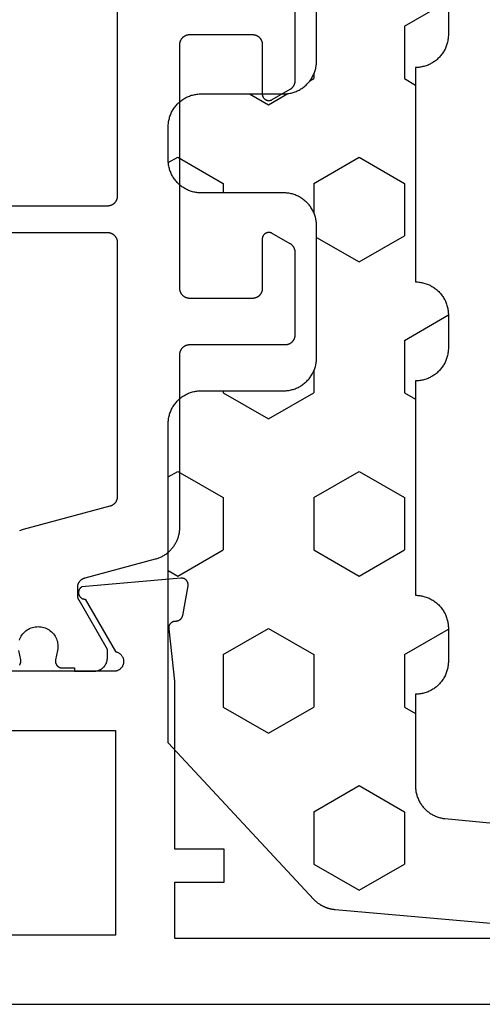
# Model space of a CAD drawing. Units: millimetres. Extents: x 0 to 4183, y -3223 to -50.
# Drawn here: x 1047 to 1062, y -3172 to -3142 of the extents above; entities that cross this region are included whole.
import ezdxf

# ---------------------------------------------------------------- set-up
doc = ezdxf.new("R2010")
doc.units = ezdxf.units.MM
doc.layers.add('CrossSectionsGums', color=1, linetype='Continuous')
doc.layers.add('CrossSectionsProfils', color=7, linetype='Continuous')

# ---------------------------------------------------------------- blocks, each defined once
blk = doc.blocks.new('08_24092_X', base_point=(0, 0))
at = {"layer": 'CrossSectionsProfils', "color": 1, "flags": 128}
for points in [[(58.778, 10.2), (59.153, 10.2), (59.153, 10.1), (59.753, 10.1), (59.766, 10.1), (59.78, 10.101), (59.793, 10.102), (59.806, 10.103), (59.819, 10.105), (59.831, 10.108), (59.844, 10.11), (59.857, 10.114), (59.87, 10.117), (59.882, 10.121), (59.894, 10.126), (59.906, 10.13), (59.918, 10.136), (59.93, 10.141), (59.942, 10.147), (59.953, 10.154), (59.965, 10.16), (59.976, 10.167), (59.986, 10.175), (59.997, 10.183), (60.007, 10.191), (60.017, 10.199), (60.027, 10.208), (60.036, 10.217), (60.045, 10.227), (60.054, 10.236), (60.063, 10.246), (60.071, 10.256), (60.079, 10.267), (60.086, 10.278), (60.093, 10.289), (60.1, 10.3), (60.106, 10.311), (60.112, 10.323), (60.118, 10.335), (60.123, 10.347), (60.128, 10.359), (60.132, 10.371), (60.136, 10.384), (60.14, 10.396), (60.143, 10.409), (60.146, 10.422), (60.148, 10.435), (60.15, 10.448), (60.151, 10.461), (60.153, 10.474), (60.153, 10.487), (60.153, 10.5), (60.153, 10.5), (60.153, 10.76), (59.294, 12.249), (59.292, 12.252), (59.29, 12.255), (59.289, 12.258), (59.287, 12.261), (59.286, 12.264), (59.284, 12.267), (59.283, 12.269), (59.282, 12.272), (59.28, 12.275), (59.279, 12.278), (59.278, 12.281), (59.276, 12.284), (59.275, 12.287), (59.274, 12.29), (59.273, 12.294), (59.271, 12.297), (59.27, 12.3), (59.269, 12.303), (59.268, 12.306), (59.267, 12.309), (59.266, 12.312), (59.265, 12.315), (59.264, 12.318), (59.264, 12.322), (59.263, 12.325), (59.262, 12.328), (59.261, 12.331), (59.261, 12.334), (59.26, 12.337), (59.259, 12.341), (59.259, 12.344), (59.258, 12.347), (59.257, 12.35), (59.257, 12.354), (59.256, 12.357), (59.256, 12.36), (59.256, 12.363), (59.255, 12.367), (59.255, 12.37), (59.255, 12.373), (59.254, 12.376), (59.254, 12.38), (59.254, 12.383), (59.254, 12.386), (59.254, 12.389), (59.253, 12.393), (59.253, 12.396), (59.253, 12.399), (59.253, 12.399), (59.253, 12.639), (59.254, 12.647), (59.254, 12.656), (59.254, 12.664), (59.255, 12.672), (59.256, 12.68), (59.257, 12.688), (59.259, 12.696), (59.261, 12.704), (59.262, 12.712), (59.264, 12.72), (59.267, 12.728), (59.269, 12.736), (59.272, 12.743), (59.275, 12.751), (59.278, 12.758), (59.282, 12.766), (59.285, 12.773), (59.289, 12.781), (59.293, 12.788), (59.297, 12.795), (59.301, 12.802), (59.306, 12.809), (59.311, 12.815), (59.315, 12.822), (59.32, 12.828), (59.326, 12.834), (59.331, 12.841), (59.337, 12.847), (59.342, 12.852), (59.348, 12.858), (59.354, 12.864), (59.361, 12.869), (59.367, 12.874), (59.373, 12.879), (59.38, 12.884), (59.387, 12.889), (59.394, 12.893), (59.401, 12.897), (59.408, 12.901), (59.415, 12.905), (59.422, 12.909), (59.43, 12.912), (59.437, 12.916), (59.445, 12.919), (59.452, 12.922), (59.46, 12.924), (59.468, 12.927), (59.476, 12.929), (59.476, 12.929), (61.612, 13.501), (61.638, 13.509), (61.664, 13.517), (61.69, 13.526), (61.716, 13.535), (61.741, 13.546), (61.766, 13.556), (61.791, 13.568), (61.815, 13.58), (61.839, 13.593), (61.863, 13.607), (61.886, 13.621), (61.909, 13.636), (61.931, 13.651), (61.953, 13.667), (61.975, 13.684), (61.996, 13.701), (62.017, 13.719), (62.037, 13.737), (62.057, 13.756), (62.076, 13.776), (62.094, 13.796), (62.112, 13.816), (62.13, 13.837), (62.147, 13.859), (62.163, 13.88), (62.179, 13.903), (62.194, 13.925), (62.208, 13.949), (62.222, 13.972), (62.235, 13.996), (62.248, 14.02), (62.26, 14.045), (62.271, 14.07), (62.281, 14.095), (62.291, 14.12), (62.3, 14.146), (62.309, 14.172), (62.316, 14.198), (62.323, 14.224), (62.33, 14.251), (62.335, 14.278), (62.34, 14.304), (62.344, 14.331), (62.347, 14.358), (62.35, 14.386), (62.352, 14.413), (62.353, 14.44), (62.353, 14.467), (62.353, 14.467), (62.353, 19.7), (62.354, 19.71), (62.354, 19.72), (62.355, 19.729), (62.356, 19.739), (62.357, 19.749), (62.359, 19.759), (62.361, 19.768), (62.364, 19.778), (62.366, 19.787), (62.369, 19.796), (62.373, 19.806), (62.376, 19.815), (62.38, 19.824), (62.384, 19.833), (62.389, 19.841), (62.394, 19.85), (62.399, 19.858), (62.404, 19.867), (62.41, 19.875), (62.415, 19.883), (62.422, 19.89), (62.428, 19.898), (62.434, 19.905), (62.441, 19.912), (62.448, 19.919), (62.456, 19.926), (62.463, 19.932), (62.471, 19.938), (62.479, 19.944), (62.487, 19.949), (62.495, 19.955), (62.503, 19.96), (62.512, 19.965), (62.521, 19.969), (62.53, 19.973), (62.539, 19.977), (62.548, 19.981), (62.557, 19.984), (62.566, 19.987), (62.576, 19.99), (62.585, 19.992), (62.595, 19.994), (62.605, 19.996), (62.614, 19.997), (62.624, 19.999), (62.634, 19.999), (62.644, 20), (62.653, 20), (62.653, 20), (65.553, 20), (65.563, 20), (65.573, 20.001), (65.583, 20.001), (65.593, 20.003), (65.602, 20.004), (65.612, 20.006), (65.622, 20.008), (65.631, 20.01), (65.64, 20.013), (65.65, 20.016), (65.659, 20.019), (65.668, 20.023), (65.677, 20.027), (65.686, 20.031), (65.695, 20.035), (65.703, 20.04), (65.712, 20.045), (65.72, 20.051), (65.728, 20.056), (65.736, 20.062), (65.744, 20.068), (65.751, 20.074), (65.758, 20.081), (65.766, 20.088), (65.772, 20.095), (65.779, 20.102), (65.785, 20.11), (65.791, 20.117), (65.797, 20.125), (65.803, 20.133), (65.808, 20.142), (65.813, 20.15), (65.818, 20.159), (65.822, 20.167), (65.827, 20.176), (65.831, 20.185), (65.834, 20.194), (65.837, 20.204), (65.84, 20.213), (65.843, 20.222), (65.846, 20.232), (65.848, 20.241), (65.849, 20.251), (65.851, 20.261), (65.852, 20.271), (65.853, 20.28), (65.853, 20.29), (65.853, 20.3), (65.853, 20.3), (65.853, 22.796), (65.853, 22.802), (65.853, 22.809), (65.853, 22.815), (65.852, 22.822), (65.852, 22.829), (65.851, 22.835), (65.85, 22.841), (65.849, 22.848), (65.848, 22.854), (65.846, 22.861), (65.845, 22.867), (65.843, 22.874), (65.841, 22.88), (65.84, 22.886), (65.837, 22.892), (65.835, 22.898), (65.833, 22.905), (65.831, 22.911), (65.828, 22.917), (65.825, 22.923), (65.822, 22.929), (65.82, 22.934), (65.816, 22.94), (65.813, 22.946), (65.81, 22.951), (65.806, 22.957), (65.803, 22.963), (65.799, 22.968), (65.795, 22.973), (65.791, 22.978), (65.787, 22.984), (65.783, 22.989), (65.779, 22.994), (65.775, 22.999), (65.77, 23.003), (65.766, 23.008), (65.761, 23.013), (65.756, 23.017), (65.751, 23.021), (65.746, 23.026), (65.741, 23.03), (65.736, 23.034), (65.731, 23.038), (65.725, 23.042), (65.72, 23.045), (65.715, 23.049), (65.709, 23.052), (65.703, 23.056), (65.703, 23.056), (65.153, 23.373), (65.146, 23.377), (65.138, 23.381), (65.13, 23.385), (65.122, 23.388), (65.114, 23.391), (65.105, 23.393), (65.097, 23.395), (65.088, 23.397), (65.08, 23.398), (65.071, 23.399), (65.062, 23.4), (65.053, 23.4), (65.045, 23.4), (65.036, 23.399), (65.027, 23.398), (65.019, 23.397), (65.01, 23.395), (65.002, 23.393), (64.993, 23.391), (64.985, 23.388), (64.977, 23.385), (64.969, 23.381), (64.961, 23.377), (64.953, 23.373), (64.946, 23.369), (64.939, 23.364), (64.932, 23.359), (64.925, 23.353), (64.918, 23.347), (64.912, 23.341), (64.906, 23.335), (64.9, 23.329), (64.895, 23.322), (64.89, 23.315), (64.885, 23.307), (64.88, 23.3), (64.876, 23.292), (64.872, 23.285), (64.869, 23.277), (64.865, 23.268), (64.863, 23.26), (64.86, 23.252), (64.858, 23.243), (64.856, 23.235), (64.855, 23.226), (64.854, 23.217), (64.854, 23.209), (64.853, 23.2), (64.853, 23.2), (64.853, 21.7), (64.853, 21.69), (64.853, 21.68), (64.852, 21.671), (64.851, 21.661), (64.849, 21.651), (64.848, 21.641), (64.846, 21.632), (64.843, 21.622), (64.84, 21.613), (64.837, 21.604), (64.834, 21.594), (64.831, 21.585), (64.827, 21.576), (64.822, 21.567), (64.818, 21.559), (64.813, 21.55), (64.808, 21.542), (64.803, 21.533), (64.797, 21.525), (64.791, 21.517), (64.785, 21.51), (64.779, 21.502), (64.772, 21.495), (64.766, 21.488), (64.758, 21.481), (64.751, 21.474), (64.744, 21.468), (64.736, 21.462), (64.728, 21.456), (64.72, 21.451), (64.712, 21.445), (64.703, 21.44), (64.695, 21.435), (64.686, 21.431), (64.677, 21.427), (64.668, 21.423), (64.659, 21.419), (64.65, 21.416), (64.64, 21.413), (64.631, 21.41), (64.622, 21.408), (64.612, 21.406), (64.602, 21.404), (64.593, 21.403), (64.583, 21.401), (64.573, 21.401), (64.563, 21.4), (64.553, 21.4), (64.553, 21.4), (62.653, 21.4), (62.644, 21.4), (62.634, 21.401), (62.624, 21.401), (62.614, 21.403), (62.605, 21.404), (62.595, 21.406), (62.585, 21.408), (62.576, 21.41), (62.566, 21.413), (62.557, 21.416), (62.548, 21.419), (62.539, 21.423), (62.53, 21.427), (62.521, 21.431), (62.512, 21.435), (62.503, 21.44), (62.495, 21.445), (62.487, 21.451), (62.479, 21.456), (62.471, 21.462), (62.463, 21.468), (62.456, 21.474), (62.448, 21.481), (62.441, 21.488), (62.434, 21.495), (62.428, 21.502), (62.422, 21.51), (62.415, 21.517), (62.41, 21.525), (62.404, 21.533), (62.399, 21.542), (62.394, 21.55), (62.389, 21.559), (62.384, 21.567), (62.38, 21.576), (62.376, 21.585), (62.373, 21.594), (62.369, 21.604), (62.366, 21.613), (62.364, 21.622), (62.361, 21.632), (62.359, 21.641), (62.357, 21.651), (62.356, 21.661), (62.355, 21.671), (62.354, 21.68), (62.354, 21.69), (62.353, 21.7), (62.353, 21.7), (62.353, 29.1), (62.354, 29.11), (62.354, 29.12), (62.355, 29.129), (62.356, 29.139), (62.357, 29.149), (62.359, 29.159), (62.361, 29.168), (62.364, 29.178), (62.366, 29.187), (62.369, 29.196), (62.373, 29.206), (62.376, 29.215), (62.38, 29.224), (62.384, 29.233), (62.389, 29.241), (62.394, 29.25), (62.399, 29.258), (62.404, 29.267), (62.41, 29.275), (62.415, 29.283), (62.422, 29.29), (62.428, 29.298), (62.434, 29.305), (62.441, 29.312), (62.448, 29.319), (62.456, 29.326), (62.463, 29.332), (62.471, 29.338), (62.479, 29.344), (62.487, 29.349), (62.495, 29.355), (62.503, 29.36), (62.512, 29.365), (62.521, 29.369), (62.53, 29.373), (62.539, 29.377), (62.548, 29.381), (62.557, 29.384), (62.566, 29.387), (62.576, 29.39), (62.585, 29.392), (62.595, 29.394), (62.605, 29.396), (62.614, 29.397), (62.624, 29.399), (62.634, 29.399), (62.644, 29.4), (62.653, 29.4), (62.653, 29.4), (64.553, 29.4), (64.563, 29.4), (64.573, 29.399), (64.583, 29.399), (64.593, 29.397), (64.602, 29.396), (64.612, 29.394), (64.622, 29.392), (64.631, 29.39), (64.64, 29.387), (64.65, 29.384), (64.659, 29.381), (64.668, 29.377), (64.677, 29.373), (64.686, 29.369), (64.695, 29.365), (64.703, 29.36), (64.712, 29.355), (64.72, 29.349), (64.728, 29.344), (64.736, 29.338), (64.744, 29.332), (64.751, 29.326), (64.758, 29.319), (64.766, 29.312), (64.772, 29.305), (64.779, 29.298), (64.785, 29.29), (64.791, 29.283), (64.797, 29.275), (64.803, 29.267), (64.808, 29.258), (64.813, 29.25), (64.818, 29.241), (64.822, 29.233), (64.827, 29.224), (64.831, 29.215), (64.834, 29.206), (64.837, 29.196), (64.84, 29.187), (64.843, 29.178), (64.846, 29.168), (64.848, 29.159), (64.849, 29.149), (64.851, 29.139), (64.852, 29.129), (64.853, 29.12), (64.853, 29.11), (64.853, 29.1), (64.853, 29.1), (64.853, 27.6), (64.854, 27.591), (64.854, 27.583), (64.855, 27.574), (64.856, 27.565), (64.858, 27.557), (64.86, 27.548), (64.863, 27.54), (64.865, 27.532), (64.869, 27.523), (64.872, 27.515), (64.876, 27.508), (64.88, 27.5), (64.885, 27.493), (64.89, 27.485), (64.895, 27.478), (64.9, 27.471), (64.906, 27.465), (64.912, 27.459), (64.918, 27.453), (64.925, 27.447), (64.932, 27.441), (64.939, 27.436), (64.946, 27.431), (64.953, 27.427), (64.961, 27.423), (64.969, 27.419), (64.977, 27.415), (64.985, 27.412), (64.993, 27.409), (65.002, 27.407), (65.01, 27.405), (65.019, 27.403), (65.027, 27.402), (65.036, 27.401), (65.045, 27.4), (65.053, 27.4), (65.062, 27.4), (65.071, 27.401), (65.08, 27.402), (65.088, 27.403), (65.097, 27.405), (65.105, 27.407), (65.114, 27.409), (65.122, 27.412), (65.13, 27.415), (65.138, 27.419), (65.146, 27.423), (65.153, 27.427), (65.153, 27.427), (65.703, 27.744), (65.709, 27.748), (65.715, 27.751), (65.72, 27.755), (65.725, 27.758), (65.731, 27.762), (65.736, 27.766), (65.741, 27.77), (65.746, 27.774), (65.751, 27.779), (65.756, 27.783), (65.761, 27.787), (65.766, 27.792), (65.77, 27.797), (65.775, 27.801), (65.779, 27.806), (65.783, 27.811), (65.787, 27.816), (65.791, 27.822), (65.795, 27.827), (65.799, 27.832), (65.803, 27.837), (65.806, 27.843), (65.81, 27.849), (65.813, 27.854), (65.816, 27.86), (65.82, 27.866), (65.822, 27.871), (65.825, 27.877), (65.828, 27.883), (65.831, 27.889), (65.833, 27.895), (65.835, 27.902), (65.837, 27.908), (65.84, 27.914), (65.841, 27.92), (65.843, 27.926), (65.845, 27.933), (65.846, 27.939), (65.848, 27.946), (65.849, 27.952), (65.85, 27.959), (65.851, 27.965), (65.852, 27.971), (65.852, 27.978), (65.853, 27.985), (65.853, 27.991), (65.853, 27.998), (65.853, 28.004), (65.853, 28.004), (65.853, 30.5)], [(60.453, 35.412), (60.453, 24.5), (60.453, 24.49), (60.453, 24.48), (60.452, 24.471), (60.451, 24.461), (60.449, 24.451), (60.448, 24.441), (60.446, 24.432), (60.443, 24.422), (60.44, 24.413), (60.437, 24.404), (60.434, 24.394), (60.431, 24.385), (60.427, 24.376), (60.422, 24.367), (60.418, 24.359), (60.413, 24.35), (60.408, 24.342), (60.403, 24.333), (60.397, 24.325), (60.391, 24.317), (60.385, 24.31), (60.379, 24.302), (60.372, 24.295), (60.366, 24.288), (60.358, 24.281), (60.351, 24.274), (60.344, 24.268), (60.336, 24.262), (60.328, 24.256), (60.32, 24.251), (60.312, 24.245), (60.303, 24.24), (60.295, 24.235), (60.286, 24.231), (60.277, 24.227), (60.268, 24.223), (60.259, 24.219), (60.25, 24.216), (60.24, 24.213), (60.231, 24.21), (60.222, 24.208), (60.212, 24.206), (60.202, 24.204), (60.193, 24.203), (60.183, 24.201), (60.173, 24.201), (60.163, 24.2), (60.153, 24.2), (60.153, 24.2), (44.828, 24.2)], [(44.828, 23.4), (60.153, 23.4), (60.163, 23.4), (60.173, 23.399), (60.183, 23.399), (60.193, 23.397), (60.202, 23.396), (60.212, 23.394), (60.222, 23.392), (60.231, 23.39), (60.24, 23.387), (60.25, 23.384), (60.259, 23.381), (60.268, 23.377), (60.277, 23.373), (60.286, 23.369), (60.295, 23.365), (60.303, 23.36), (60.312, 23.355), (60.32, 23.349), (60.328, 23.344), (60.336, 23.338), (60.344, 23.332), (60.351, 23.326), (60.358, 23.319), (60.366, 23.312), (60.372, 23.305), (60.379, 23.298), (60.385, 23.29), (60.391, 23.283), (60.397, 23.275), (60.403, 23.267), (60.408, 23.258), (60.413, 23.25), (60.418, 23.241), (60.422, 23.233), (60.427, 23.224), (60.431, 23.215), (60.434, 23.206), (60.437, 23.196), (60.44, 23.187), (60.443, 23.178), (60.446, 23.168), (60.448, 23.159), (60.449, 23.149), (60.451, 23.139), (60.452, 23.129), (60.453, 23.12), (60.453, 23.11), (60.453, 23.1), (60.453, 23.1), (60.453, 15.388), (60.453, 15.38), (60.453, 15.372), (60.452, 15.364), (60.452, 15.355), (60.451, 15.347), (60.449, 15.339), (60.448, 15.331), (60.446, 15.323), (60.444, 15.315), (60.442, 15.307), (60.44, 15.299), (60.437, 15.292), (60.435, 15.284), (60.432, 15.276), (60.429, 15.269), (60.425, 15.261), (60.422, 15.254), (60.418, 15.247), (60.414, 15.24), (60.41, 15.232), (60.406, 15.226), (60.401, 15.219), (60.396, 15.212), (60.391, 15.205), (60.386, 15.199), (60.381, 15.193), (60.376, 15.187), (60.37, 15.181), (60.364, 15.175), (60.358, 15.169), (60.352, 15.164), (60.346, 15.158), (60.34, 15.153), (60.333, 15.148), (60.327, 15.143), (60.32, 15.139), (60.313, 15.134), (60.306, 15.13), (60.299, 15.126), (60.292, 15.122), (60.285, 15.118), (60.277, 15.115), (60.27, 15.112), (60.262, 15.109), (60.254, 15.106), (60.247, 15.103), (60.239, 15.101), (60.231, 15.098), (60.231, 15.098), (57.595, 14.392), (57.568, 14.384), (57.542, 14.376), (57.517, 14.368), (57.491, 14.358)], [(57.492, 10.285), (57.496, 10.291), (57.5, 10.298), (57.504, 10.304), (57.507, 10.311), (57.51, 10.317), (57.513, 10.324), (57.516, 10.331), (57.518, 10.338), (57.521, 10.345), (57.523, 10.352), (57.524, 10.359), (57.526, 10.366), (57.527, 10.374), (57.528, 10.381), (57.528, 10.388), (57.528, 10.396), (57.528, 10.403), (57.528, 10.411), (57.528, 10.418), (57.527, 10.425), (57.526, 10.433), (57.524, 10.44), (57.524, 10.44), (57.465, 10.731)], [(57.483, 11.037), (57.498, 11.078), (57.517, 11.118), (57.538, 11.157), (57.562, 11.194), (57.589, 11.23), (57.618, 11.263), (57.65, 11.294), (57.684, 11.322), (57.719, 11.348), (57.757, 11.372), (57.796, 11.392), (57.837, 11.41), (57.879, 11.424), (57.922, 11.435), (57.965, 11.443), (58.009, 11.448), (58.053, 11.45), (58.098, 11.448), (58.142, 11.443), (58.185, 11.435), (58.228, 11.424), (58.27, 11.41), (58.31, 11.392), (58.35, 11.372), (58.387, 11.348), (58.423, 11.322), (58.457, 11.294), (58.489, 11.263), (58.518, 11.23), (58.545, 11.194), (58.569, 11.157), (58.59, 11.118), (58.608, 11.078), (58.624, 11.037), (58.636, 10.994), (58.645, 10.951), (58.651, 10.907), (58.653, 10.863), (58.653, 10.818), (58.649, 10.774), (58.641, 10.731), (58.641, 10.731), (58.582, 10.44), (58.581, 10.433), (58.58, 10.425), (58.579, 10.418), (58.579, 10.411), (58.578, 10.403), (58.578, 10.396), (58.579, 10.388), (58.579, 10.381), (58.58, 10.374), (58.581, 10.366), (58.583, 10.359), (58.584, 10.352), (58.586, 10.345), (58.588, 10.338), (58.591, 10.331), (58.593, 10.324), (58.596, 10.317), (58.6, 10.311), (58.603, 10.304), (58.607, 10.298), (58.611, 10.291), (58.615, 10.285), (58.619, 10.279), (58.624, 10.273), (58.628, 10.268), (58.633, 10.262), (58.638, 10.257), (58.644, 10.252), (58.649, 10.247), (58.655, 10.243), (58.661, 10.238), (58.667, 10.234), (58.673, 10.23), (58.68, 10.226), (58.686, 10.223), (58.693, 10.219), (58.699, 10.216), (58.706, 10.213), (58.713, 10.211), (58.72, 10.209), (58.727, 10.207), (58.734, 10.205), (58.742, 10.203), (58.749, 10.202), (58.756, 10.201), (58.764, 10.201), (58.771, 10.2), (58.778, 10.2), (58.778, 10.2)]]:
    blk.add_lwpolyline(points, dxfattribs=at)
at = {"layer": 'CrossSectionsProfils', "flags": 128}
for points in [[(1, 0), (91.2, 0)], [(81.7, 2), (62.2, 2), (62.2, 3.7), (63.7, 3.7), (63.7, 4.7), (62.2, 4.7), (62.2, 9.8), (62.029, 11.385), (62.028, 11.393), (62.027, 11.4), (62.026, 11.407), (62.026, 11.415), (62.026, 11.422), (62.026, 11.43), (62.027, 11.437), (62.027, 11.445), (62.028, 11.452), (62.03, 11.459), (62.031, 11.467), (62.033, 11.474), (62.035, 11.481), (62.038, 11.488), (62.041, 11.495), (62.043, 11.502), (62.047, 11.509), (62.05, 11.515), (62.054, 11.522), (62.058, 11.528), (62.062, 11.534), (62.066, 11.54), (62.071, 11.546), (62.076, 11.552), (62.081, 11.557), (62.086, 11.563), (62.091, 11.568), (62.097, 11.573), (62.103, 11.577), (62.109, 11.582), (62.115, 11.586), (62.121, 11.59), (62.127, 11.594), (62.134, 11.598), (62.141, 11.601), (62.147, 11.604), (62.154, 11.607), (62.161, 11.609), (62.169, 11.612), (62.176, 11.614), (62.183, 11.615), (62.19, 11.617), (62.198, 11.618), (62.205, 11.619), (62.212, 11.619), (62.22, 11.62), (62.227, 11.62), (62.235, 11.62), (62.235, 11.62), (62.241, 11.62), (62.247, 11.62), (62.252, 11.621), (62.258, 11.622), (62.264, 11.623), (62.27, 11.624), (62.276, 11.625), (62.282, 11.626), (62.287, 11.628), (62.293, 11.629), (62.299, 11.631), (62.304, 11.633), (62.31, 11.635), (62.315, 11.637), (62.32, 11.64), (62.326, 11.642), (62.331, 11.645), (62.336, 11.648), (62.341, 11.651), (62.346, 11.654), (62.351, 11.657), (62.356, 11.66), (62.361, 11.664), (62.366, 11.668), (62.37, 11.671), (62.375, 11.675), (62.379, 11.679), (62.383, 11.683), (62.387, 11.688), (62.391, 11.692), (62.395, 11.696), (62.399, 11.701), (62.403, 11.706), (62.406, 11.71), (62.409, 11.715), (62.413, 11.72), (62.416, 11.725), (62.419, 11.73), (62.422, 11.735), (62.424, 11.741), (62.427, 11.746), (62.429, 11.751), (62.432, 11.757), (62.434, 11.762), (62.436, 11.768), (62.438, 11.773), (62.439, 11.779), (62.441, 11.785), (62.441, 11.785), (62.6, 12.686), (62.601, 12.694), (62.602, 12.701), (62.602, 12.709), (62.603, 12.716), (62.603, 12.724), (62.602, 12.732), (62.602, 12.739), (62.601, 12.747), (62.6, 12.754), (62.598, 12.762), (62.597, 12.769), (62.595, 12.777), (62.592, 12.784), (62.59, 12.791), (62.587, 12.798), (62.584, 12.805), (62.581, 12.812), (62.577, 12.819), (62.573, 12.826), (62.569, 12.832), (62.565, 12.838), (62.56, 12.844), (62.555, 12.85), (62.55, 12.856), (62.545, 12.861), (62.539, 12.867), (62.534, 12.872), (62.528, 12.877), (62.522, 12.881), (62.516, 12.886), (62.509, 12.89), (62.503, 12.894), (62.496, 12.898), (62.489, 12.901), (62.482, 12.904), (62.475, 12.907), (62.468, 12.91), (62.461, 12.912), (62.453, 12.914), (62.446, 12.916), (62.438, 12.918), (62.431, 12.919), (62.423, 12.92), (62.416, 12.92), (62.408, 12.921), (62.4, 12.921), (62.393, 12.921), (62.385, 12.92), (62.385, 12.92), (59.383, 12.657), (59.373, 12.652), (59.364, 12.646), (59.355, 12.639), (59.347, 12.632), (59.339, 12.625), (59.331, 12.617), (59.324, 12.609), (59.317, 12.6), (59.311, 12.591), (59.305, 12.581), (59.299, 12.572), (59.295, 12.562), (59.291, 12.551), (59.287, 12.541), (59.284, 12.53), (59.282, 12.519), (59.28, 12.509), (59.279, 12.498), (59.278, 12.487), (59.278, 12.476), (59.279, 12.465), (59.28, 12.454), (59.282, 12.443), (59.284, 12.432), (59.287, 12.421), (59.291, 12.411), (59.295, 12.401), (59.3, 12.391), (59.305, 12.381), (59.311, 12.372), (59.317, 12.362), (59.324, 12.354), (59.331, 12.345), (59.339, 12.338), (59.347, 12.33), (59.356, 12.323), (59.365, 12.317), (59.374, 12.311), (59.384, 12.305), (59.394, 12.3), (59.404, 12.296), (59.414, 12.292), (59.425, 12.289), (59.435, 12.286), (59.446, 12.284), (59.457, 12.283), (59.468, 12.282), (59.479, 12.282), (59.479, 12.282), (60.397, 10.691), (60.414, 10.688), (60.431, 10.684), (60.448, 10.678), (60.464, 10.672), (60.48, 10.665), (60.496, 10.656), (60.511, 10.647), (60.525, 10.637), (60.539, 10.627), (60.552, 10.615), (60.565, 10.603), (60.576, 10.59), (60.587, 10.576), (60.597, 10.562), (60.607, 10.547), (60.615, 10.532), (60.623, 10.516), (60.629, 10.5), (60.635, 10.483), (60.639, 10.466), (60.643, 10.449), (60.646, 10.432), (60.647, 10.414), (60.648, 10.397), (60.647, 10.379), (60.646, 10.362), (60.644, 10.345), (60.64, 10.327), (60.636, 10.31), (60.63, 10.294), (60.624, 10.278), (60.616, 10.262), (60.608, 10.246), (60.599, 10.231), (60.589, 10.217), (60.578, 10.203), (60.567, 10.19), (60.554, 10.178), (60.541, 10.166), (60.527, 10.155), (60.513, 10.145), (60.498, 10.136), (60.483, 10.127), (60.467, 10.12), (60.451, 10.114), (60.434, 10.108), (60.417, 10.104), (60.4, 10.1), (60.4, 10.1), (56, 10.1)], [(26.8, 2.1), (26.8, 8.3), (28.8, 8.3), (28.8, 10.8), (54, 10.8), (54, 8.3), (60.4, 8.3), (60.4, 2.1), (26.8, 2.1)]]:
    blk.add_lwpolyline(points, dxfattribs=at)
blk = doc.blocks.new('240_1808_0', base_point=(4.535, -8.326))
at = {"layer": 'CrossSectionsGums', "color": 252, "true_color": 0x848484}
for p, q in [((10.999, -28.575), (12.335, -27.804)), ((10.999, -28.575), (10.999, -30.163)), ((8.249, -30.032), (8.249, -30.163)), ((8.132, -30.23), (8.249, -30.163)), ((10.999, -30.163), (11.335, -30.357)), ((6.302, -30.626), (6.874, -30.956)), ((6.874, -30.956), (7.46, -30.618)), ((3.838, -32.709), (4.124, -32.544)), ((4.124, -32.544), (5.499, -33.338)), ((8.249, -33.338), (9.624, -32.544)), ((9.624, -32.544), (10.999, -33.338)), ((5.499, -33.338), (5.499, -33.626)), ((8.249, -33.338), (8.249, -34.22)), ((10.999, -33.338), (10.999, -34.925)), ((8.335, -34.975), (9.624, -35.719)), ((9.624, -35.719), (10.999, -34.925)), ((10.999, -38.1), (12.335, -37.328)), ((10.999, -38.1), (10.999, -39.688)), ((8.249, -39.032), (8.249, -39.688)), ((5.499, -39.626), (5.499, -39.688)), ((5.499, -39.688), (6.874, -40.481)), ((6.874, -40.481), (8.249, -39.688)), ((10.999, -39.688), (11.335, -39.882)), ((3.835, -42.236), (4.124, -42.069)), ((4.124, -42.069), (5.499, -42.863)), ((8.249, -42.863), (9.624, -42.069)), ((9.624, -42.069), (10.999, -42.863)), ((5.499, -42.863), (5.499, -44.45)), ((8.249, -42.863), (8.249, -44.45)), ((10.999, -42.863), (10.999, -44.45)), ((4.124, -45.244), (5.499, -44.45)), ((8.249, -44.45), (9.624, -45.244)), ((9.624, -45.244), (10.999, -44.45)), ((3.835, -45.077), (4.124, -45.244)), ((5.499, -47.625), (6.874, -46.831)), ((6.874, -46.831), (8.249, -47.625)), ((10.999, -47.625), (12.335, -46.853)), ((5.499, -47.625), (5.499, -49.213)), ((8.249, -47.625), (8.249, -49.213)), ((10.999, -47.625), (10.999, -49.213)), ((5.499, -49.213), (6.874, -50.006)), ((6.874, -50.006), (8.249, -49.213)), ((10.999, -49.213), (11.335, -49.407)), ((8.249, -52.388), (9.624, -51.594)), ((9.624, -51.594), (10.999, -52.388)), ((8.249, -52.388), (8.249, -53.975)), ((10.999, -52.388), (10.999, -53.975)), ((8.249, -53.975), (9.624, -54.769)), ((9.624, -54.769), (10.999, -53.975))]:
    blk.add_line(p, q, dxfattribs=at)
at = {"layer": 'CrossSectionsGums', "color": 252, "true_color": 0x848484, "flags": 128}
for points in [[(11.335, -45.826), (11.368, -45.826), (11.4, -45.828), (11.433, -45.831), (11.465, -45.834), (11.498, -45.839), (11.53, -45.845), (11.562, -45.852), (11.594, -45.86), (11.625, -45.869), (11.656, -45.879), (11.687, -45.89), (11.718, -45.902), (11.748, -45.915), (11.777, -45.929), (11.806, -45.944), (11.835, -45.96), (11.863, -45.977), (11.89, -45.994), (11.917, -46.013), (11.944, -46.033), (11.969, -46.053), (11.994, -46.074), (12.018, -46.096), (12.042, -46.119), (12.065, -46.142), (12.087, -46.167), (12.108, -46.191), (12.128, -46.217), (12.148, -46.243), (12.166, -46.27), (12.184, -46.298), (12.201, -46.326), (12.217, -46.354), (12.232, -46.384), (12.246, -46.413), (12.259, -46.443), (12.271, -46.474), (12.282, -46.504), (12.292, -46.536), (12.301, -46.567), (12.309, -46.599), (12.316, -46.631), (12.322, -46.663), (12.326, -46.695), (12.33, -46.728), (12.333, -46.76), (12.334, -46.793), (12.335, -46.826), (12.335, -46.826), (12.335, -47.826), (12.334, -47.859), (12.333, -47.891), (12.33, -47.924), (12.326, -47.956), (12.322, -47.989), (12.316, -48.021), (12.309, -48.053), (12.301, -48.085), (12.292, -48.116), (12.282, -48.147), (12.271, -48.178), (12.259, -48.209), (12.246, -48.239), (12.232, -48.268), (12.217, -48.297), (12.201, -48.326), (12.184, -48.354), (12.166, -48.381), (12.148, -48.408), (12.128, -48.435), (12.108, -48.46), (12.087, -48.485), (12.065, -48.509), (12.042, -48.533), (12.018, -48.556), (11.994, -48.578), (11.969, -48.599), (11.944, -48.619), (11.917, -48.639), (11.89, -48.657), (11.863, -48.675), (11.835, -48.692), (11.806, -48.708), (11.777, -48.723), (11.748, -48.737), (11.718, -48.75), (11.687, -48.762), (11.656, -48.773), (11.625, -48.783), (11.594, -48.792), (11.562, -48.8), (11.53, -48.807), (11.498, -48.813), (11.465, -48.817), (11.433, -48.821), (11.4, -48.824), (11.368, -48.825), (11.335, -48.826), (11.335, -48.826), (11.335, -51.601), (11.335, -51.632), (11.337, -51.662), (11.339, -51.693), (11.342, -51.723), (11.347, -51.753), (11.352, -51.783), (11.358, -51.813), (11.365, -51.843), (11.373, -51.873), (11.381, -51.902), (11.391, -51.931), (11.401, -51.96), (11.413, -51.988), (11.425, -52.016), (11.438, -52.044), (11.452, -52.071), (11.467, -52.098), (11.482, -52.124), (11.499, -52.15), (11.516, -52.175), (11.534, -52.2), (11.553, -52.224), (11.572, -52.248), (11.592, -52.271), (11.613, -52.293), (11.634, -52.315), (11.657, -52.336), (11.679, -52.356), (11.703, -52.376), (11.727, -52.395), (11.751, -52.413), (11.776, -52.431), (11.802, -52.447), (11.828, -52.463), (11.855, -52.478), (11.882, -52.492), (11.909, -52.506), (11.937, -52.518), (11.965, -52.53), (11.994, -52.541), (12.023, -52.551), (12.052, -52.56), (12.081, -52.568), (12.111, -52.576), (12.141, -52.582), (12.171, -52.588), (12.201, -52.592), (12.231, -52.596), (12.231, -52.596), (17.579, -53.108)], [(17.301, -56.095), (8.898, -55.359), (8.882, -55.358), (8.867, -55.356), (8.852, -55.354), (8.837, -55.352), (8.822, -55.35), (8.807, -55.347), (8.792, -55.344), (8.777, -55.341), (8.762, -55.338), (8.747, -55.334), (8.732, -55.331), (8.717, -55.327), (8.703, -55.323), (8.688, -55.318), (8.673, -55.313), (8.659, -55.309), (8.645, -55.304), (8.63, -55.298), (8.616, -55.293), (8.602, -55.287), (8.588, -55.281), (8.574, -55.275), (8.56, -55.268), (8.546, -55.262), (8.532, -55.255), (8.519, -55.248), (8.505, -55.241), (8.492, -55.233), (8.479, -55.226), (8.466, -55.218), (8.453, -55.21), (8.44, -55.202), (8.427, -55.193), (8.414, -55.185), (8.402, -55.176), (8.389, -55.167), (8.377, -55.158), (8.365, -55.148), (8.353, -55.139), (8.341, -55.129), (8.33, -55.119), (8.318, -55.109), (8.307, -55.099), (8.296, -55.088), (8.285, -55.077), (8.274, -55.067), (8.263, -55.056), (8.253, -55.045), (8.253, -55.045), (3.835, -50.3), (3.835, -40.626), (3.835, -40.593), (3.837, -40.56), (3.84, -40.528), (3.843, -40.495), (3.848, -40.463), (3.854, -40.431), (3.861, -40.399), (3.869, -40.367), (3.878, -40.336), (3.888, -40.304), (3.899, -40.274), (3.911, -40.243), (3.924, -40.213), (3.938, -40.184), (3.953, -40.154), (3.969, -40.126), (3.986, -40.098), (4.003, -40.07), (4.022, -40.043), (4.042, -40.017), (4.062, -39.991), (4.083, -39.967), (4.105, -39.942), (4.128, -39.919), (4.151, -39.896), (4.176, -39.874), (4.201, -39.853), (4.226, -39.833), (4.252, -39.813), (4.279, -39.794), (4.307, -39.777), (4.335, -39.76), (4.364, -39.744), (4.393, -39.729), (4.422, -39.715), (4.452, -39.702), (4.483, -39.69), (4.513, -39.679), (4.545, -39.669), (4.576, -39.66), (4.608, -39.652), (4.64, -39.645), (4.672, -39.639), (4.704, -39.634), (4.737, -39.631), (4.769, -39.628), (4.802, -39.626), (4.835, -39.626), (4.835, -39.626), (7.335, -39.626), (7.368, -39.625), (7.4, -39.624), (7.433, -39.621), (7.465, -39.617), (7.498, -39.613), (7.53, -39.607), (7.562, -39.6), (7.594, -39.592), (7.625, -39.583), (7.656, -39.573), (7.687, -39.562), (7.718, -39.55), (7.748, -39.537), (7.777, -39.523), (7.806, -39.508), (7.835, -39.492), (7.863, -39.475), (7.89, -39.457), (7.917, -39.439), (7.944, -39.419), (7.969, -39.399), (7.994, -39.378), (8.018, -39.356), (8.042, -39.333), (8.065, -39.309), (8.087, -39.285), (8.108, -39.26), (8.128, -39.235), (8.148, -39.208), (8.166, -39.181), (8.184, -39.154), (8.201, -39.126), (8.217, -39.097), (8.232, -39.068), (8.246, -39.039), (8.259, -39.009), (8.271, -38.978), (8.282, -38.947), (8.292, -38.916), (8.301, -38.885), (8.309, -38.853), (8.316, -38.821), (8.322, -38.789), (8.326, -38.756), (8.33, -38.724), (8.333, -38.691), (8.334, -38.659), (8.335, -38.626), (8.335, -38.626), (8.335, -34.626), (8.334, -34.593), (8.333, -34.56), (8.33, -34.528), (8.326, -34.495), (8.322, -34.463), (8.316, -34.431), (8.309, -34.399), (8.301, -34.367), (8.292, -34.336), (8.282, -34.304), (8.271, -34.274), (8.259, -34.243), (8.246, -34.213), (8.232, -34.184), (8.217, -34.154), (8.201, -34.126), (8.184, -34.098), (8.166, -34.07), (8.148, -34.043), (8.128, -34.017), (8.108, -33.991), (8.087, -33.967), (8.065, -33.942), (8.042, -33.919), (8.018, -33.896), (7.994, -33.874), (7.969, -33.853), (7.944, -33.833), (7.917, -33.813), (7.89, -33.794), (7.863, -33.777), (7.835, -33.76), (7.806, -33.744), (7.777, -33.729), (7.748, -33.715), (7.718, -33.702), (7.687, -33.69), (7.656, -33.679), (7.625, -33.669), (7.594, -33.66), (7.562, -33.652), (7.53, -33.645), (7.498, -33.639), (7.465, -33.634), (7.433, -33.631), (7.4, -33.628), (7.368, -33.626), (7.335, -33.626), (7.335, -33.626), (4.835, -33.626), (4.802, -33.625), (4.769, -33.624), (4.737, -33.621), (4.704, -33.617), (4.672, -33.613), (4.64, -33.607), (4.608, -33.6), (4.576, -33.592), (4.545, -33.583), (4.513, -33.573), (4.483, -33.562), (4.452, -33.55), (4.422, -33.537), (4.393, -33.523), (4.364, -33.508), (4.335, -33.492), (4.307, -33.475), (4.279, -33.457), (4.252, -33.439), (4.226, -33.419), (4.201, -33.399), (4.176, -33.378), (4.151, -33.356), (4.128, -33.333), (4.105, -33.309), (4.083, -33.285), (4.062, -33.26), (4.042, -33.235), (4.022, -33.208), (4.003, -33.181), (3.986, -33.154), (3.969, -33.126), (3.953, -33.097), (3.938, -33.068), (3.924, -33.039), (3.911, -33.009), (3.899, -32.978), (3.888, -32.947), (3.878, -32.916), (3.869, -32.885), (3.861, -32.853), (3.854, -32.821), (3.848, -32.789), (3.843, -32.756), (3.84, -32.724), (3.837, -32.691), (3.835, -32.659), (3.835, -32.626), (3.835, -32.626), (3.835, -31.626), (3.835, -31.593), (3.837, -31.56), (3.84, -31.528), (3.843, -31.495), (3.848, -31.463), (3.854, -31.431), (3.861, -31.399), (3.869, -31.367), (3.878, -31.336), (3.888, -31.304), (3.899, -31.274), (3.911, -31.243), (3.924, -31.213), (3.938, -31.184), (3.953, -31.154), (3.969, -31.126), (3.986, -31.098), (4.003, -31.07), (4.022, -31.043), (4.042, -31.017), (4.062, -30.991), (4.083, -30.967), (4.105, -30.942), (4.128, -30.919), (4.151, -30.896), (4.176, -30.874), (4.201, -30.853), (4.226, -30.833), (4.252, -30.813), (4.279, -30.794), (4.307, -30.777), (4.335, -30.76), (4.364, -30.744), (4.393, -30.729), (4.422, -30.715), (4.452, -30.702), (4.483, -30.69), (4.513, -30.679), (4.545, -30.669), (4.576, -30.66), (4.608, -30.652), (4.64, -30.645), (4.672, -30.639), (4.704, -30.634), (4.737, -30.631), (4.769, -30.628), (4.802, -30.626), (4.835, -30.626), (4.835, -30.626), (7.335, -30.626), (7.368, -30.625), (7.4, -30.624), (7.433, -30.621), (7.465, -30.617), (7.498, -30.613), (7.53, -30.607), (7.562, -30.6), (7.594, -30.592), (7.625, -30.583), (7.656, -30.573), (7.687, -30.562), (7.718, -30.55), (7.748, -30.537), (7.777, -30.523), (7.806, -30.508), (7.835, -30.492), (7.863, -30.475), (7.89, -30.457), (7.917, -30.439), (7.944, -30.419), (7.969, -30.399), (7.994, -30.378), (8.018, -30.356), (8.042, -30.333), (8.065, -30.309), (8.087, -30.285), (8.108, -30.26), (8.128, -30.235), (8.148, -30.208), (8.166, -30.181), (8.184, -30.154), (8.201, -30.126), (8.217, -30.097), (8.232, -30.068), (8.246, -30.039), (8.259, -30.009), (8.271, -29.978), (8.282, -29.947), (8.292, -29.916), (8.301, -29.885), (8.309, -29.853), (8.316, -29.821), (8.322, -29.789), (8.326, -29.756), (8.33, -29.724), (8.333, -29.691), (8.334, -29.659), (8.335, -29.626), (8.335, -29.626), (8.335, -22.326)], [(12.335, -27.826), (12.335, -28.826), (12.334, -28.859), (12.333, -28.891), (12.33, -28.924), (12.326, -28.956), (12.322, -28.989), (12.316, -29.021), (12.309, -29.053), (12.301, -29.085), (12.292, -29.116), (12.282, -29.147), (12.271, -29.178), (12.259, -29.209), (12.246, -29.239), (12.232, -29.268), (12.217, -29.297), (12.201, -29.326), (12.184, -29.354), (12.166, -29.381), (12.148, -29.408), (12.128, -29.435), (12.108, -29.46), (12.087, -29.485), (12.065, -29.509), (12.042, -29.533), (12.018, -29.556), (11.994, -29.578), (11.969, -29.599), (11.944, -29.619), (11.917, -29.639), (11.89, -29.657), (11.863, -29.675), (11.835, -29.692), (11.806, -29.708), (11.777, -29.723), (11.748, -29.737), (11.718, -29.75), (11.687, -29.762), (11.656, -29.773), (11.625, -29.783), (11.594, -29.792), (11.562, -29.8), (11.53, -29.807), (11.498, -29.813), (11.465, -29.817), (11.433, -29.821), (11.4, -29.824), (11.368, -29.825), (11.335, -29.826), (11.335, -29.826), (11.335, -36.326), (11.368, -36.326), (11.4, -36.328), (11.433, -36.331), (11.465, -36.334), (11.498, -36.339), (11.53, -36.345), (11.562, -36.352), (11.594, -36.36), (11.625, -36.369), (11.656, -36.379), (11.687, -36.39), (11.718, -36.402), (11.748, -36.415), (11.777, -36.429), (11.806, -36.444), (11.835, -36.46), (11.863, -36.477), (11.89, -36.494), (11.917, -36.513), (11.944, -36.533), (11.969, -36.553), (11.994, -36.574), (12.018, -36.596), (12.042, -36.619), (12.065, -36.642), (12.087, -36.667), (12.108, -36.691), (12.128, -36.717), (12.148, -36.743), (12.166, -36.77), (12.184, -36.798), (12.201, -36.826), (12.217, -36.854), (12.232, -36.884), (12.246, -36.913), (12.259, -36.943), (12.271, -36.974), (12.282, -37.004), (12.292, -37.036), (12.301, -37.067), (12.309, -37.099), (12.316, -37.131), (12.322, -37.163), (12.326, -37.195), (12.33, -37.228), (12.333, -37.26), (12.334, -37.293), (12.335, -37.326), (12.335, -37.326), (12.335, -38.326), (12.334, -38.359), (12.333, -38.391), (12.33, -38.424), (12.326, -38.456), (12.322, -38.489), (12.316, -38.521), (12.309, -38.553), (12.301, -38.585), (12.292, -38.616), (12.282, -38.647), (12.271, -38.678), (12.259, -38.709), (12.246, -38.739), (12.232, -38.768), (12.217, -38.797), (12.201, -38.826), (12.184, -38.854), (12.166, -38.881), (12.148, -38.908), (12.128, -38.935), (12.108, -38.96), (12.087, -38.985), (12.065, -39.009), (12.042, -39.033), (12.018, -39.056), (11.994, -39.078), (11.969, -39.099), (11.944, -39.119), (11.917, -39.139), (11.89, -39.157), (11.863, -39.175), (11.835, -39.192), (11.806, -39.208), (11.777, -39.223), (11.748, -39.237), (11.718, -39.25), (11.687, -39.262), (11.656, -39.273), (11.625, -39.283), (11.594, -39.292), (11.562, -39.3), (11.53, -39.307), (11.498, -39.313), (11.465, -39.317), (11.433, -39.321), (11.4, -39.324), (11.368, -39.325), (11.335, -39.326), (11.335, -39.326), (11.335, -45.826)]]:
    blk.add_lwpolyline(points, dxfattribs=at)
blk = doc.blocks.new('CS_28HORL1')
at = {"layer": 'CrossSectionsGums'}
blk.add_blockref('240_1808_0', (1052.705, 49.9), dxfattribs=at)
at = {"layer": 'CrossSectionsProfils'}
blk.add_blockref('08_24092_X', (990.005, 0), dxfattribs=at)

msp = doc.modelspace()

# ---------------------------------------------------------------- block references
msp.add_blockref('CS_28HORL1', (0, -3172))
at = {"layer": 'CrossSectionsGums'}
msp.add_blockref('240_1808_0', (1052.705, -3122.1), dxfattribs=at)
at = {"layer": 'CrossSectionsProfils'}
msp.add_blockref('08_24092_X', (990.005, -3172), dxfattribs=at)

doc.saveas('drawing.dxf')
